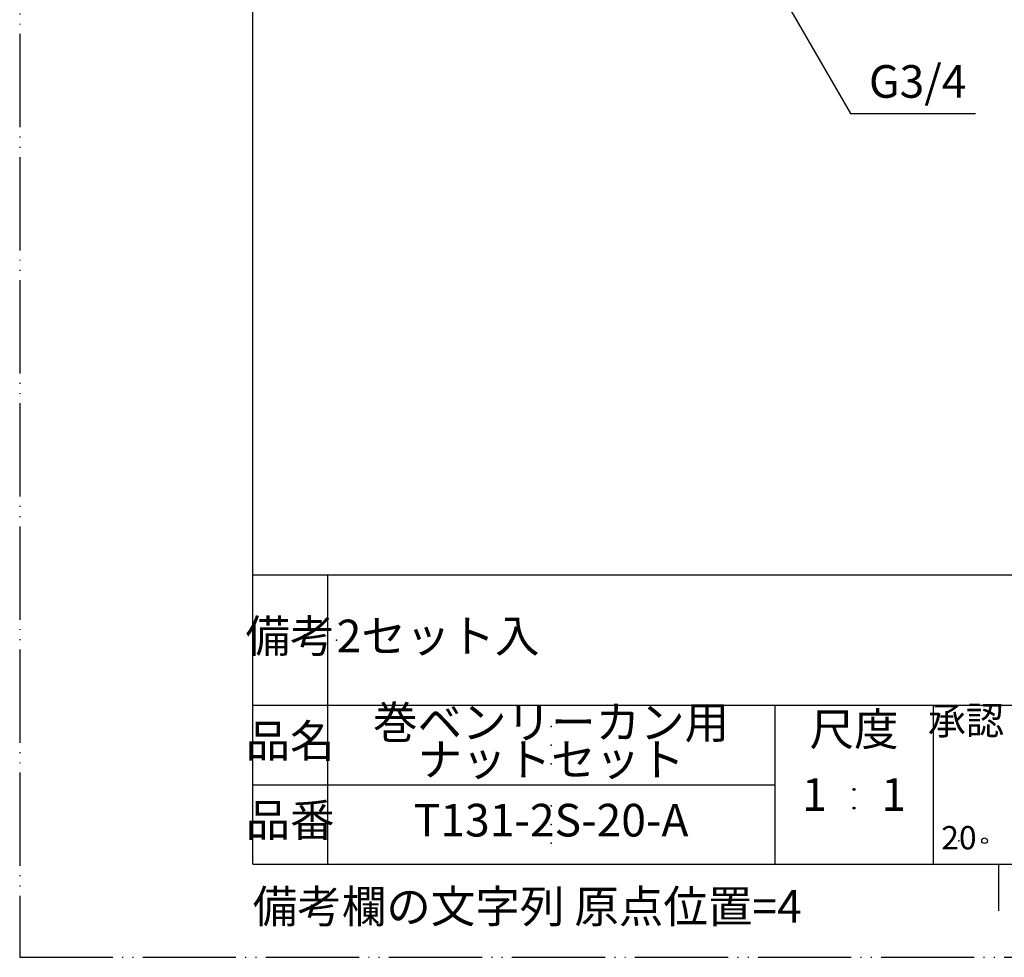
# Model space of a CAD drawing. Units: millimetres. Extents: x 0 to 210, y 0 to 297.
# Drawn here: x 0 to 106, y 0 to 101 of the extents above; entities that cross this region are included whole.
import ezdxf

# ---------------------------------------------------------------- set-up
doc = ezdxf.new("R2010")
doc.units = ezdxf.units.MM
doc.linetypes.add('DOT_CENTER', pattern=[14, 12, -1, 0, -1])
doc.linetypes.add('PHANTOM', pattern=[13, 10, -1, 0, -1, 0, -1])
doc.layers.add('1', color=7, linetype='Continuous')
doc.styles.add('CONVERTER_11', font='MS Mincho.ttf', dxfattribs={"width": 0.89})
doc.styles.add('CONVERTER_12', font='txt.shx', dxfattribs={"width": 0.9})
doc.dimstyles.get("Standard").update_dxf_attribs({"dimtxt": 0.18, "dimasz": 0.18, "dimexe": 0.18, "dimexo": 0.0625, "dimgap": 0.09, "dimtad": 0, "dimtih": 1, "dimtoh": 1, "dimdec": 4, "dimzin": 0, "dimdsep": 46, "dimtxsty": 'Standard', "dimcen": 0.09, "dimadec": 0, "dimazin": 0, "dimtfac": 1, "dimtdec": 4, "dimtofl": 0, "dimtmove": 0, "dimatfit": 3, "dimfxl": 1, "dimtolj": 1, "dimtzin": 0, "dimarcsym": 0})

# ---------------------------------------------------------------- blocks, each defined once
blk = doc.blocks.new('開示A4')
at = {"layer": '1', "color": 4, "linetype": 'PHANTOM'}
for p, q in [((0, 297), (0, 0)), ((0, 0), (210, 0))]:
    blk.add_line(p, q, dxfattribs=at)
at = {"layer": '1', "color": 7, "linetype": 'Continuous'}
for p, q in [((25, 10), (25, 148.5)), ((25, 41), (200, 41)), ((200, 27), (25, 27)), ((25, 10), (105, 10)), ((105, 10), (200, 10))]:
    blk.add_line(p, q, dxfattribs=at)
at = {"layer": '1', "color": 2, "linetype": 'Continuous'}
for p, q in [((33, 41), (33, 27)), ((33, 27), (33, 10)), ((81, 27), (81, 10)), ((98, 27), (98, 10)), ((25, 18.5), (81, 18.5)), ((105, 10), (105, 5))]:
    blk.add_line(p, q, dxfattribs=at)
at = {"layer": '1', "color": 7, "linetype": 'DOT_CENTER'}
for centre in [(89.5, 18), (89.5, 16)]:
    blk.add_circle(centre, 0.1, dxfattribs=at)
at = {"layer": '1', "color": 7, "linetype": 'Continuous'}
blk.add_circle((103.5, 12.5), 0.3, dxfattribs=at)
at = {"layer": '1', "color": 4}
for p in [(34, 34), (57, 24.75), (57, 22.75), (57, 20.75), (85.25, 17), (93.75, 17), (57, 16.25), (57, 14.25), (57, 12.25), (100.75, 12.5)]:
    blk.add_point(p, dxfattribs=at)
at = {"layer": '1', "color": 2, "attachment_point": 5, "style": 'CONVERTER_11'}
for s, insert, char_height, line_spacing_factor in [('備考', (29, 34), 3.5, 0.454545), ('尺度', (89.5, 24), 3.5, 0.545455), ('承認', (101.5, 25), 3, 0.590909), ('品名', (29, 22.75), 3.5, 0.727273), ('品番', (29, 14.25), 3.5, 0.727273)]:
    blk.add_mtext(s, dxfattribs=dict(at, insert=insert, char_height=char_height, line_spacing_factor=line_spacing_factor))
at = {"layer": '1', "color": 250, "insert": (25, 5), "char_height": 3.5, "attachment_point": 4, "line_spacing_factor": 0.545455, "style": 'CONVERTER_11'}
blk.add_mtext('備考欄の文字列 原点位置=4', dxfattribs=at)
blk = doc.blocks.new('開示A4枠')
at = {"layer": '1'}
blk.add_blockref('開示A4', (0, 0), dxfattribs=at)

msp = doc.modelspace()

# ---------------------------------------------------------------- block references
msp.add_blockref('開示A4枠', (0, 0))

# ---------------------------------------------------------------- texts
at = {"layer": '1', "color": 7}
for s, insert, char_height, attachment_point, line_spacing_factor, style in [('G3/4', (96.325, 93.458), 3.5, 5, 0.720288, 'CONVERTER_12'), ('2セット入', (34, 34), 3.5, 4, 0.545455, 'CONVERTER_11'), ('巻ベンリーカン用', (57, 24.75), 3.5, 5, 0.545455, 'CONVERTER_11'), ('ナットセット', (57, 20.75), 3.5, 5, 0.545455, 'CONVERTER_11'), ('1', (85.25, 17), 3.5, 5, 0.720288, 'CONVERTER_12'), ('1', (93.75, 17), 3.5, 5, 0.720288, 'CONVERTER_12'), ('T131-2S-20-A', (57, 14.25), 3.5, 5, 0.720288, 'CONVERTER_12'), ('20', (100.75, 12.5), 2.5, 5, 0.720288, 'CONVERTER_12')]:
    msp.add_mtext(s, dxfattribs=dict(at, insert=insert, char_height=char_height, attachment_point=attachment_point, line_spacing_factor=line_spacing_factor, style=style))

# ---------------------------------------------------------------- leaders
at = {"layer": '1', "color": 2, "linetype": 'Continuous', "has_arrowhead": 0}
msp.add_leader([(80.619, 105.202), (89.131, 90.458), (102.519, 90.458)], dimstyle='Standard', dxfattribs=at)

doc.saveas('drawing.dxf')
